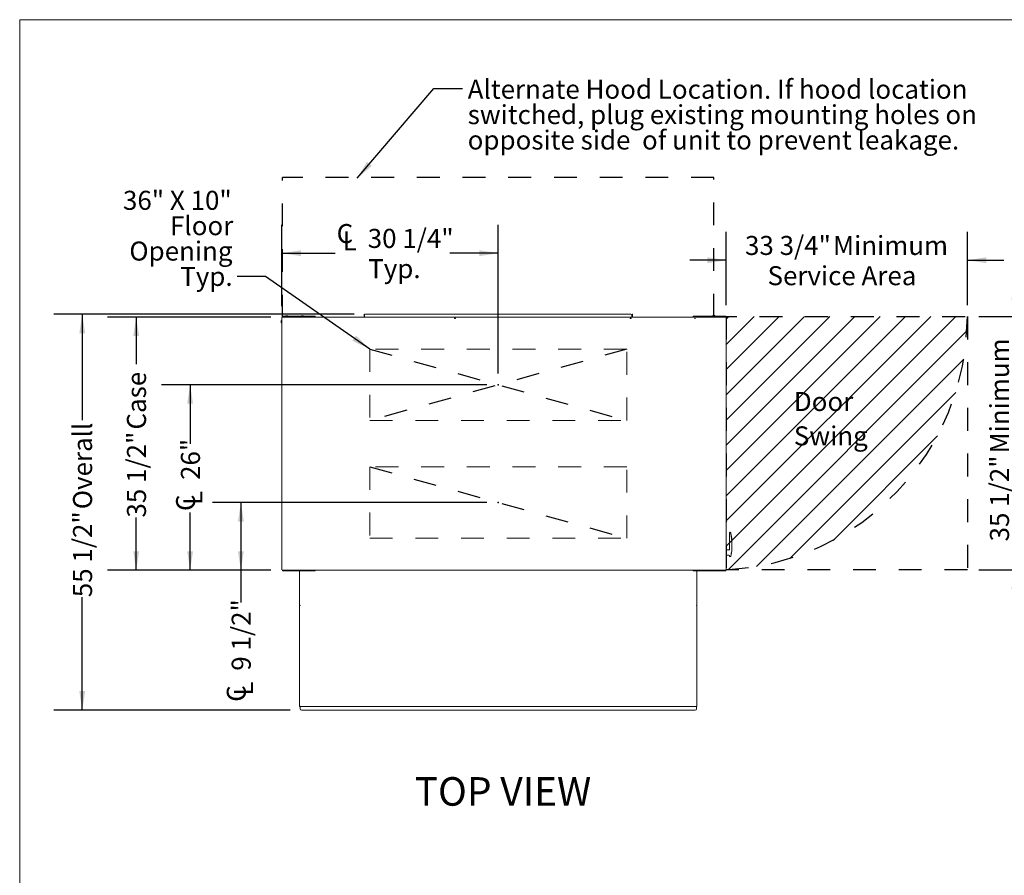
# Model space of a CAD drawing. Units: inches. Extents: x 0.3 to 10.6, y 0.5 to 8.2.
# Drawn here: x 0.3 to 4.7, y 4.4 to 8.2 of the extents above; entities that cross this region are included whole.
import ezdxf

# ---------------------------------------------------------------- set-up
doc = ezdxf.new("R2010")
doc.units = ezdxf.units.IN
doc.header["$MEASUREMENT"] = 0
doc.header["$PDSIZE"] = -1
doc.linetypes.add('SLD-Dashed', pattern=[0.075, 0.05, -0.025])
doc.linetypes.add('SLD-Solid', pattern=[0])
doc.layers.add('DRAWING_FORMAT_LINES', color=7, linetype='SLD-Solid', lineweight=15)
for name, color, linetype in [('DT', 7, 'SLD-Dashed'), ('FADED', 9, 'SLD-Solid'), ('FORMAT', 7, 'SLD-Solid'), ('SERVICE_AREA_LINE', 7, 'SLD-Dashed'), ('TEXT', 7, 'SLD-Solid')]:
    doc.layers.add(name, color=color, linetype=linetype)
doc.styles.add('SLDTEXTSTYLE0', font='GOTHIC.TTF', dxfattribs={"width": 0.913})
doc.styles.get("Standard").update_dxf_attribs({"font": 'GOTHIC.TTF'})
doc.dimstyles.new('SLDDIMSTYLE0', dxfattribs={"dimtxt": 0.083333, "dimasz": 0.083333, "dimexe": 0, "dimexo": 0.0625, "dimgap": 0.020833, "dimtad": 0, "dimdec": 6, "dimlfac": 32, "dimrnd": 1e-09, "dimzin": 12, "dimdsep": 46, "dimlunit": 5, "dimtxsty": 'SLDTEXTSTYLE0', "dimsah": 1, "dimcen": 0.09, "dimadec": 0, "dimazin": 3, "dimtfac": 1, "dimtdec": 3, "dimtmove": 0, "dimatfit": 0, "dimfxl": 1, "dimfrac": 2, "dimtolj": 1, "dimtzin": 12, "dimarcsym": 0})
doc.dimstyles.new('SLDDIMSTYLE1', dxfattribs={"dimtxt": 0.083333, "dimasz": 0.083333, "dimexe": 0, "dimexo": 0.0625, "dimgap": 0.020833, "dimtad": 0, "dimdec": 6, "dimlfac": 32, "dimrnd": 1e-09, "dimzin": 12, "dimdsep": 46, "dimlunit": 5, "dimtxsty": 'SLDTEXTSTYLE0', "dimsah": 1, "dimcen": 0.09, "dimadec": 0, "dimazin": 3, "dimtfac": 1, "dimtdec": 3, "dimtofl": 0, "dimtmove": 0, "dimatfit": 3, "dimfxl": 1, "dimfrac": 2, "dimtolj": 1, "dimtzin": 12, "dimarcsym": 0})
doc.dimstyles.new('SLDDIMSTYLE2', dxfattribs={"dimtxt": 0.083333, "dimasz": 0.083333, "dimexe": 0, "dimexo": 0.0625, "dimgap": 0.020833, "dimtad": 0, "dimlfac": 32, "dimrnd": 1e-09, "dimzin": 12, "dimdsep": 46, "dimlunit": 5, "dimtxsty": 'SLDTEXTSTYLE0', "dimsah": 1, "dimcen": 0.09, "dimadec": 0, "dimazin": 3, "dimtfac": 1, "dimtdec": 3, "dimtofl": 0, "dimtmove": 0, "dimatfit": 3, "dimfxl": 1, "dimfrac": 2, "dimtolj": 1, "dimtzin": 12, "dimarcsym": 0})
doc.dimstyles.new('SLDDIMSTYLE3', dxfattribs={"dimtxt": 0.18, "dimasz": 0.083333, "dimexe": 0, "dimexo": 0.0625, "dimgap": 0, "dimtad": 0, "dimtih": 1, "dimtoh": 1, "dimdec": 0, "dimrnd": 1e-09, "dimzin": 0, "dimdsep": 46, "dimlunit": 5, "dimtxsty": 'Standard', "dimsah": 1, "dimcen": 0.09, "dimadec": 0, "dimazin": 0, "dimtfac": 0.083333, "dimtdec": 0, "dimtofl": 0, "dimtmove": 0, "dimatfit": 3, "dimfxl": 1, "dimfrac": 2, "dimtolj": 1, "dimtzin": 0, "dimarcsym": 0})

# ---------------------------------------------------------------- blocks, each defined once
blk = doc.blocks.new('_D')
at = {"layer": 'TEXT'}
for p, q in [((3.4342, 6.9202), (3.4342, 7.2422)), ((4.4896, 6.9202), (4.4896, 7.2422)), ((3.4342, 7.1172), (3.274, 7.1172)), ((4.4896, 7.1172), (4.6498, 7.1172))]:
    blk.add_line(p, q, dxfattribs=at)
for points in [[(3.4342, 7.1172), (3.3509, 7.13), (3.3509, 7.1044)], [(4.4896, 7.1172), (4.5729, 7.1044), (4.5729, 7.13)]]:
    blk.add_solid(points, dxfattribs=at)
at = {"layer": 'TEXT', "attachment_point": 1, "style": 'SLDTEXTSTYLE0'}
for s, insert, char_height in [('33 3/4"', (3.516, 7.2236), 0.08333), (' Minimum', (3.876, 7.2236), 0.08333), ('Service Area', (3.6146, 7.0912), 0.083333)]:
    blk.add_mtext(s, dxfattribs=dict(at, insert=insert, char_height=char_height))
blk = doc.blocks.new('_D_1')
at = {"layer": 'TEXT'}
for p, q in [((4.6953, 6.8702), (4.6953, 7.0305)), ((4.5396, 6.8702), (4.8203, 6.8702)), ((4.5396, 5.7615), (4.8203, 5.7615)), ((4.6953, 5.7615), (4.6953, 5.6013))]:
    blk.add_line(p, q, dxfattribs=at)
for points in [[(4.6953, 6.8702), (4.7081, 6.9535), (4.6825, 6.9535)], [(4.6953, 5.7615), (4.6825, 5.6782), (4.7081, 5.6782)]]:
    blk.add_solid(points, dxfattribs=at)
at = {"layer": 'TEXT', "attachment_point": 1, "rotation": 90, "style": 'SLDTEXTSTYLE0'}
for s, insert, char_height in [(' Minimum', (4.5888, 6.2458), 0.08333), ('Service Area', (4.7213, 5.9844), 0.083333), ('35 1/2"', (4.5888, 5.8858), 0.08333)]:
    blk.add_mtext(s, dxfattribs=dict(at, insert=insert, char_height=char_height))
blk = doc.blocks.new('SW_SYMBOL_MOD_CL')
at = {"layer": 'TEXT', "color": 0, "char_height": 30.8, "attachment_point": 5, "style": 'SLDTEXTSTYLE0'}
for s, insert in [('C', (15.7, 23.6)), ('L', (23.6, 11.8))]:
    blk.add_mtext(s, dxfattribs=dict(at, insert=insert))
blk = doc.blocks.new('_D_2')
at = {"layer": 'TEXT'}
for p, q in [((2.3855, 6.0561), (1.1835, 6.0561)), ((1.3085, 6.0561), (1.3085, 5.7597)), ((1.4402, 5.7597), (1.1835, 5.7597)), ((1.3085, 5.7597), (1.3085, 5.6179))]:
    blk.add_line(p, q, dxfattribs=at)
for points in [[(1.3085, 6.0561), (1.2957, 5.9728), (1.3213, 5.9728)], [(1.3085, 5.7597), (1.3213, 5.843), (1.2957, 5.843)]]:
    blk.add_solid(points, dxfattribs=at)
at = {"layer": 'TEXT', "xscale": 0.0027037109375, "yscale": 0.0027037109375, "zscale": 0.0027037109375, "rotation": 90.0000000000004}
blk.add_blockref('SW_SYMBOL_MOD_CL', (1.3631, 5.1772), dxfattribs=at)
at = {"layer": 'TEXT', "insert": (1.2682, 5.3195), "char_height": 0.08333, "attachment_point": 1, "rotation": 90, "style": 'SLDTEXTSTYLE0'}
blk.add_mtext('9 1/2"', dxfattribs=at)
blk = doc.blocks.new('_D_3')
at = {"layer": 'TEXT'}
for p, q in [((2.3855, 6.5717), (0.9612, 6.5717)), ((1.0862, 6.5717), (1.0862, 6.3125)), ((1.0862, 5.7597), (1.0862, 6.0126)), ((1.4402, 5.7597), (0.9612, 5.7597))]:
    blk.add_line(p, q, dxfattribs=at)
for points in [[(1.0862, 6.5717), (1.0734, 6.4884), (1.099, 6.4884)], [(1.0862, 5.7597), (1.099, 5.843), (1.0734, 5.843)]]:
    blk.add_solid(points, dxfattribs=at)
at = {"layer": 'TEXT', "xscale": 0.0027037109375, "yscale": 0.0027037109375, "zscale": 0.0027037109375, "rotation": 90.0000000000004}
blk.add_blockref('SW_SYMBOL_MOD_CL', (1.1409, 6.0126), dxfattribs=at)
at = {"layer": 'TEXT', "insert": (1.046, 6.155), "char_height": 0.08333, "attachment_point": 1, "rotation": 90, "style": 'SLDTEXTSTYLE0'}
blk.add_mtext('26"', dxfattribs=at)
blk = doc.blocks.new('_D_4')
at = {"layer": 'TEXT'}
for p, q in [((1.4883, 6.9163), (1.4883, 7.2729)), ((2.4355, 6.6217), (2.4355, 7.2729)), ((1.4883, 7.1479), (1.7216, 7.1479)), ((2.4355, 7.1479), (2.224, 7.1479))]:
    blk.add_line(p, q, dxfattribs=at)
for points in [[(1.4883, 7.1479), (1.5717, 7.1351), (1.5717, 7.1608)], [(2.4355, 7.1479), (2.3522, 7.1608), (2.3522, 7.1351)]]:
    blk.add_solid(points, dxfattribs=at)
at = {"layer": 'TEXT', "xscale": 0.0027037109375, "yscale": 0.0027037109375, "zscale": 0.0027037109375, "rotation": 359.9999999999996}
blk.add_blockref('SW_SYMBOL_MOD_CL', (1.7216, 7.1595), dxfattribs=at)
at = {"layer": 'TEXT', "char_height": 0.08333, "attachment_point": 1, "style": 'SLDTEXTSTYLE0'}
for s, insert in [('30 1/4"', (1.8639, 7.2544)), ('Typ.', (1.8661, 7.122))]:
    blk.add_mtext(s, dxfattribs=dict(at, insert=insert))
blk = doc.blocks.new('_D_5')
at = {"layer": 'TEXT'}
for p, q in [((1.4402, 6.8682), (0.725, 6.8682)), ((0.85, 6.8682), (0.85, 6.6624)), ((0.85, 5.7597), (0.85, 5.9902)), ((1.4402, 5.7597), (0.725, 5.7597))]:
    blk.add_line(p, q, dxfattribs=at)
for points in [[(0.85, 6.8682), (0.8372, 6.7848), (0.8628, 6.7848)], [(0.85, 5.7597), (0.8628, 5.843), (0.8372, 5.843)]]:
    blk.add_solid(points, dxfattribs=at)
at = {"layer": 'TEXT', "char_height": 0.08333, "attachment_point": 1, "rotation": 90, "style": 'SLDTEXTSTYLE0'}
for s, insert in [(' Case', (0.8097, 6.3502)), ('35 1/2"', (0.8097, 5.9902))]:
    blk.add_mtext(s, dxfattribs=dict(at, insert=insert))
blk = doc.blocks.new('_D_6')
at = {"layer": 'TEXT'}
for p, q in [((1.8043, 6.8803), (0.4888, 6.8803)), ((0.6138, 6.8803), (0.6138, 6.4164)), ((0.6138, 5.1468), (0.6138, 5.6414)), ((1.5239, 5.1468), (0.4888, 5.1468))]:
    blk.add_line(p, q, dxfattribs=at)
for points in [[(0.6138, 6.8803), (0.6009, 6.797), (0.6266, 6.797)], [(0.6138, 5.1468), (0.6266, 5.2302), (0.6009, 5.2302)]]:
    blk.add_solid(points, dxfattribs=at)
at = {"layer": 'TEXT', "char_height": 0.08333, "attachment_point": 1, "rotation": 90, "style": 'SLDTEXTSTYLE0'}
for s, insert in [(' Overall', (0.5735, 6.0014)), ('55 1/2"', (0.5735, 5.6414))]:
    blk.add_mtext(s, dxfattribs=dict(at, insert=insert))
blk = doc.blocks.new('SW_NOTE_2')
at = {"layer": 'TEXT', "color": 0, "char_height": 0.083333, "attachment_point": 1, "style": 'SLDTEXTSTYLE0'}
for s, insert in [('Alternate Hood Location. If hood location', (0.023, 0.038)), ('switched, plug existing mounting holes on ', (0.023, -0.0731)), ('opposite side  of unit to prevent leakage.', (0.023, -0.1843))]:
    blk.add_mtext(s, dxfattribs=dict(at, insert=insert))
blk = doc.blocks.new('SW_NOTE_3')
at = {"layer": 'TEXT', "color": 0, "char_height": 0.08333, "attachment_point": 3, "style": 'SLDTEXTSTYLE0'}
for s, insert in [('36" X 10"', (-0.0234, 0.3752)), ('Floor', (-0.0165, 0.2641)), ('Opening', (-0.0198, 0.153)), ('Typ.', (-0.0193, 0.0419))]:
    blk.add_mtext(s, dxfattribs=dict(at, insert=insert))
blk = doc.blocks.new('SW_NOTE_4')
at = {"layer": 'TEXT', "color": 0, "char_height": 0.08333, "attachment_point": 1, "style": 'SLDTEXTSTYLE0'}
for s, insert in [('Door', (0, 0.1064)), ('Swing', (0, -0.044))]:
    blk.add_mtext(s, dxfattribs=dict(at, insert=insert))

msp = doc.modelspace()

# ---------------------------------------------------------------- hatches: boundary and pattern name
at = {"layer": 'FADED'}
h = msp.add_hatch(dxfattribs=at)
h.set_pattern_fill('LINE', color=256, scale=0.625, angle=45, style=0)
edge = h.paths.add_edge_path(flags=0)
edge.add_line((3.43423362, 6.87020912), (3.43423362, 5.76162018))
edge.add_arc((3.37963987, 6.87020912), 1.10993239, 272.81931956, 360)
edge.add_line((4.48957226, 6.87020912), (3.43423362, 6.87020912))

# ---------------------------------------------------------------- linework, layer by layer
at = {"color": 7, "linetype": 'SLD-Solid', "lineweight": 15}
for p, q in [((1.48834299, 5.76152943), (1.48834299, 6.86629506)), ((1.49021799, 6.86817006), (1.49021799, 6.87154506)), ((1.49021799, 6.87154506), (1.52146799, 6.87154506)), ((1.52146799, 6.86817006), (1.49021799, 6.86817006)), ((1.50375186, 6.87438021), (1.50375186, 6.87154506)), ((1.50448691, 6.87438021), (1.50375186, 6.87438021)), ((1.50448691, 6.87438021), (1.50448691, 6.87154506)), ((1.50965617, 6.87438021), (1.50448691, 6.87438021)), ((1.50965617, 6.87438021), (1.50965617, 6.87154506)), ((1.51409038, 6.87438021), (1.50965617, 6.87438021)), ((1.51409038, 6.87438021), (1.51409038, 6.87154506)), ((1.52146799, 6.87154506), (1.52146799, 6.86817006)), ((1.60212424, 6.87154506), (1.52146799, 6.87154506)), ((1.60212424, 6.86817006), (1.52146799, 6.86817006)), ((1.57183154, 6.87313099), (1.57183154, 6.87154506)), ((1.57256659, 6.87313099), (1.57183154, 6.87313099)), ((1.57256659, 6.87313099), (1.57256659, 6.87154506)), ((1.57773586, 6.87313099), (1.57256659, 6.87313099)), ((1.57773586, 6.87313099), (1.57773586, 6.87154506)), ((1.58217007, 6.87313099), (1.57773586, 6.87313099)), ((1.58217007, 6.87313099), (1.58217007, 6.87154506)), ((1.60212424, 6.86817006), (1.60212424, 6.87154506)), ((1.60212424, 6.87154506), (1.63337424, 6.87154506)), ((1.63337424, 6.86817006), (1.60212424, 6.86817006)), ((1.63337424, 6.87154506), (1.63337424, 6.86817006)), ((1.63337424, 6.86817006), (3.28920237, 6.86817006)), ((1.84829612, 6.88031849), (1.84954612, 6.88031849)), ((1.84829612, 6.87641224), (1.84829612, 6.88031849)), ((1.84829612, 6.86817006), (1.84829612, 6.87641224)), ((1.84954612, 6.88031849), (1.84954612, 6.87641224)), ((1.84954612, 6.86817006), (1.84954612, 6.87641224)), ((1.85041608, 6.86847417), (1.84993674, 6.86844349)), ((1.84993674, 6.86844349), (1.84993674, 6.86817006)), ((1.84993674, 6.86844349), (1.85041608, 6.86844349)), ((1.85041608, 6.86817006), (1.85041608, 6.87641224)), ((3.01664491, 6.88031849), (1.85432233, 6.88031849)), ((3.02055116, 6.86817006), (3.02055116, 6.87641224)), ((3.02092007, 6.87313099), (3.02055116, 6.87313099)), ((3.02142112, 6.86906849), (3.02055116, 6.86906849)), ((3.02103049, 6.86844349), (3.02055116, 6.86847417)), ((3.02055116, 6.86844349), (3.02103049, 6.86844349)), ((3.02092007, 6.87313099), (3.02092007, 6.86906849)), ((3.02103049, 6.86817006), (3.02103049, 6.86844349)), ((3.02142112, 6.88031849), (3.02267112, 6.88031849)), ((3.02142112, 6.87641224), (3.02142112, 6.88031849)), ((3.02142112, 6.86817006), (3.02142112, 6.87641224)), ((3.02267112, 6.88031849), (3.02267112, 6.87641224)), ((3.02267112, 6.86817006), (3.02267112, 6.87641224)), ((3.28920237, 6.86817006), (3.28920237, 6.87154506)), ((3.28920237, 6.87154506), (3.32045237, 6.87154506)), ((3.32045237, 6.86817006), (3.28920237, 6.86817006)), ((3.32045237, 6.87154506), (3.32045237, 6.86817006)), ((3.32045237, 6.87154506), (3.40110862, 6.87154506)), ((3.32045237, 6.86817006), (3.40110862, 6.86817006)), ((3.40110862, 6.86817006), (3.40110862, 6.87154506)), ((3.40110862, 6.87154506), (3.43235862, 6.87154506)), ((3.43235862, 6.86817006), (3.40110862, 6.86817006)), ((3.43235862, 6.87154506), (3.43235862, 6.86817006)), ((3.43235862, 6.86817006), (3.43235862, 6.86629506)), ((3.43423362, 5.76152943), (3.43423362, 6.86629506)), ((1.48485862, 6.85328646), (1.48485862, 6.84844271)), ((1.48485862, 6.85328646), (1.48834299, 6.85328646)), ((1.48485862, 6.84844271), (1.48485862, 6.84359896)), ((1.48485862, 6.84844271), (1.48834299, 6.84844271)), ((1.48485862, 6.84359896), (1.48834299, 6.84359896)), ((3.44829612, 5.9220285), (3.44829612, 5.92312563)), ((3.44829612, 5.91880498), (3.44829612, 5.9220285)), ((3.44829612, 5.84750474), (3.44829612, 5.91880498)), ((3.45141837, 5.92562563), (3.45079612, 5.92562563)), ((3.45142232, 5.9245285), (3.45079612, 5.9245285)), ((3.45892112, 5.87095233), (3.45892112, 5.87312358)), ((3.44579612, 5.84930287), (3.43423362, 5.84930287)), ((3.43423362, 5.82539662), (3.44579612, 5.82539662)), ((3.44829612, 5.82204741), (3.44829612, 5.82289669)), ((3.44829612, 5.8218818), (3.44829612, 5.82204741)), ((3.45079612, 5.81954741), (3.45142671, 5.81954741)), ((3.45079612, 5.8193818), (3.45141177, 5.8193818)), ((1.49021799, 5.75627943), (1.49021799, 5.75965443)), ((1.49021799, 5.75965443), (1.52146799, 5.75965443)), ((1.52146799, 5.75627943), (1.49021799, 5.75627943)), ((1.52146799, 5.75965443), (1.52146799, 5.75627943)), ((1.60212424, 5.75965443), (1.52146799, 5.75965443)), ((1.60212424, 5.75627943), (1.52146799, 5.75627943)), ((1.56574924, 5.75627943), (1.56574924, 5.6067051)), ((1.60212424, 5.75627943), (1.60212424, 5.75965443)), ((1.60212424, 5.75965443), (1.63337424, 5.75965443)), ((1.63337424, 5.75627943), (1.60212424, 5.75627943)), ((1.63337424, 5.75965443), (1.63337424, 5.75627943)), ((1.63337424, 5.75965443), (3.28920237, 5.75965443)), ((3.28920237, 5.75627943), (3.28920237, 5.75965443)), ((3.28920237, 5.75965443), (3.32045237, 5.75965443)), ((3.32045237, 5.75627943), (3.28920237, 5.75627943)), ((3.30521799, 5.75627943), (3.30521799, 5.6067051)), ((3.32045237, 5.75965443), (3.32045237, 5.75627943)), ((3.40110862, 5.75965443), (3.32045237, 5.75965443)), ((3.40110862, 5.75627943), (3.32045237, 5.75627943)), ((3.40110862, 5.75627943), (3.40110862, 5.75965443)), ((3.40110862, 5.75965443), (3.43235862, 5.75965443)), ((3.43235862, 5.75627943), (3.40110862, 5.75627943)), ((3.43235862, 5.76152943), (3.43235862, 5.75965443)), ((3.43235862, 5.75965443), (3.43235862, 5.75627943)), ((1.56574924, 5.6067051), (1.56574924, 5.6061014)), ((1.56574924, 5.6061014), (1.56699924, 5.6061014)), ((1.56574924, 5.6061014), (1.56574924, 5.16465977)), ((1.56699924, 5.60630524), (1.56699924, 5.6061014)), ((1.56762424, 5.60559658), (1.56762424, 5.60622557)), ((3.30334299, 5.60622557), (3.30334299, 5.60559658)), ((3.30396799, 5.60630524), (3.30396799, 5.6061014)), ((3.30521799, 5.6061014), (3.30396799, 5.6061014)), ((3.30521799, 5.6061014), (3.30521799, 5.6067051)), ((3.30521799, 5.6061014), (3.30521799, 5.16465977)), ((1.56574924, 5.16465977), (1.56574924, 5.16432396)), ((1.56574924, 5.16432396), (1.56587303, 5.16432396)), ((1.56762424, 5.16244896), (1.56762424, 5.16353155)), ((3.30334299, 5.16244896), (1.56762424, 5.16244896)), ((1.56762424, 5.16244896), (1.56762424, 5.16182396)), ((1.56762424, 5.15307396), (1.56762424, 5.16182396)), ((3.29709299, 5.14682396), (1.57387424, 5.14682396)), ((3.30334299, 5.16353155), (3.30334299, 5.16244896)), ((3.30334299, 5.16182396), (3.30334299, 5.16244896)), ((3.30334299, 5.16182396), (3.30334299, 5.15307396)), ((3.30521799, 5.16432396), (3.30509421, 5.16432396)), ((3.30521799, 5.16432396), (3.30521799, 5.16465977))]:
    msp.add_line(p, q, dxfattribs=at)
at = {"color": 7, "linetype": 'SLD-Dashed', "lineweight": 0}
for p, q in [((1.49845237, 6.86156849), (1.49782737, 6.86156849)), ((2.24760237, 6.86344349), (2.24358674, 6.86344349)), ((2.24358674, 6.86344349), (2.24358674, 6.86219349)), ((2.24760237, 6.86219349), (2.24358674, 6.86219349)), ((2.24760237, 6.86219349), (2.24760237, 6.86344349)), ((3.01775862, 6.86344349), (3.01374299, 6.86344349)), ((3.01374299, 6.86344349), (3.01374299, 6.86219349)), ((3.01775862, 6.86219349), (3.01374299, 6.86219349)), ((3.01775862, 6.86219349), (3.01775862, 6.86344349)), ((3.29499299, 6.86344349), (3.29499299, 6.86219349)), ((3.29900862, 6.86219349), (3.29900862, 6.86344349)), ((2.99798362, 6.72797474), (1.87298362, 6.72797474)), ((1.87298362, 6.72797474), (1.87298362, 6.41547474)), ((2.99798362, 6.41547474), (2.99798362, 6.72797474)), ((1.87298362, 6.41547474), (2.99798362, 6.41547474)), ((1.87298362, 6.21234974), (1.87298362, 5.89984974)), ((2.99798362, 6.21234974), (1.87298362, 6.21234974)), ((2.99798362, 5.89984974), (2.99798362, 6.21234974)), ((1.87298362, 5.89984974), (2.99798362, 5.89984974))]:
    msp.add_line(p, q, dxfattribs=at)
at = {"color": 7, "linetype": 'SLD-Solid', "lineweight": 15}
for centre, radius, start, end in [((1.85432233, 6.87641224), 0.00390625, 90, 180), ((3.01664491, 6.87641224), 0.00390625, 0, 90), ((3.37963987, 6.87020912), 0.00551562, 14.01699139, 165.98300861), ((3.37963987, 6.87020912), 0.00507813, 90, 164.74728549), ((3.37963987, 6.87020912), 0.00292969, 27.12929445, 152.87070555), ((3.37963987, 6.87020912), 0.00507813, 15.25271451, 90), ((3.45079612, 5.92312563), 0.0025, 90, 180), ((3.45079612, 5.9220285), 0.0025, 90, 180), ((3.44579612, 5.85180287), 0.0025, 270, 0), ((3.44579613, 5.82289668), 0.00249999, 0.0001444, 90.0001444), ((3.45079612, 5.82204741), 0.0025, 180, 270), ((3.45079612, 5.8218818), 0.0025, 180, 270), ((1.57387424, 5.15307396), 0.00625, 180, 270), ((3.29709299, 5.15307396), 0.00625, 270, 0)]:
    msp.add_arc(centre, radius, start, end, dxfattribs=at)
for centre, major_axis, ratio, start_param, end_param in [((3.19815103, 5.8725797), (0.26077009, 0), 0.9990605066, 0.0839568916, 0.1864892803), ((3.19815103, 5.87312358), (0.26077009, 0), 0.9741891069, 0, 0.1864892803), ((3.19815103, 5.87095233), (0.26077009, 0), 0.9991846417, 6.149473243, 6.4696745874), ((3.19815103, 5.8725797), (0.26077009, 0), 0.9990605066, 6.149473243, 6.2831853072), ((3.19815103, 5.87242773), (0, 0.26098129), 0.9991907271, 4.5786769162, 4.7123889804), ((3.19815103, 5.87214061), (0.26077009, 0), 0.9932068141, 6.0916034594, 6.1278358281), ((3.19815103, 5.86684992), (0.26077009, 0), 0.890552228, 6.0916034594, 6.1278358281)]:
    msp.add_ellipse(centre, major_axis=major_axis, ratio=ratio, start_param=start_param, end_param=end_param, dxfattribs=at)
for points, knots in [([(3.45437476, 5.92034828), (3.45434293, 5.92051356), (3.45424052, 5.92104518), (3.45407517, 5.9218084), (3.4539312, 5.9223991), (3.45383668, 5.92273149), (3.45370056, 5.92308081), (3.45348632, 5.9234681), (3.45307608, 5.92395135), (3.45241678, 5.92435885), (3.45179076, 5.92456529), (3.45146219, 5.92451512), (3.45142069, 5.92450879)], [0, 0, 0, 0, 0.0762925843, 0.2453994404, 0.4187075428, 0.5191009689, 0.569809999, 0.6365163081, 0.7211251811, 0.8519114838, 0.9812943802, 1, 1, 1, 1]), ([(3.45391265, 5.9233751), (3.45389462, 5.92346347), (3.45386837, 5.92359209), (3.45385679, 5.92364598), (3.45384147, 5.92371247), (3.45381503, 5.92381593), (3.45373589, 5.92406866), (3.45350319, 5.92455637), (3.45299537, 5.92512077), (3.4522376, 5.92554605), (3.45169755, 5.92559105), (3.45142717, 5.92561358)], [0, 0, 0, 0, 0.14366139073, 0.20907677132, 0.23255735216, 0.25160226804, 0.29907611956, 0.41247924572, 0.62771935782, 0.8136150272, 1, 1, 1, 1]), ([(3.4539128, 5.92337513), (3.45391683, 5.92335573), (3.45393918, 5.92324825), (3.45404248, 5.92273272), (3.45420663, 5.92189794), (3.45433529, 5.92122201), (3.45439968, 5.92088371)], [0, 0, 0, 0, 0.06784447066, 0.37580215627, 0.68758420991, 1, 1, 1, 1]), ([(3.45141172, 5.81939021), (3.45167301, 5.81941033), (3.45216017, 5.81944784), (3.45277406, 5.81975757), (3.45321644, 5.82012574), (3.45351041, 5.82050209), (3.45368921, 5.82083523), (3.45378145, 5.82107855), (3.45382439, 5.82122758), (3.45384022, 5.8212904), (3.45384864, 5.82132593), (3.45385725, 5.82136411), (3.45386732, 5.82141038), (3.45388441, 5.82149405), (3.45389591, 5.82155033)], [0, 0, 0, 0, 0.1878996528, 0.3503172336, 0.4874674403, 0.60205274, 0.6935688812, 0.7599538547, 0.7907490715, 0.8071882181, 0.8214751701, 0.843465541, 0.8946988842, 1, 1, 1, 1]), ([(3.45142694, 5.81959119), (3.45158545, 5.81958308), (3.45198898, 5.81956244), (3.45256654, 5.81979886), (3.45308001, 5.82014822), (3.45342953, 5.82053406), (3.45364635, 5.82088628), (3.45376591, 5.82115722), (3.45383773, 5.82135999), (3.45392129, 5.82163951), (3.45401086, 5.82198864), (3.45410601, 5.82242856), (3.45414199, 5.82259492)], [0, 0, 0, 0, 0.0874390973, 0.2226076695, 0.3358171879, 0.4319252943, 0.5110678187, 0.5700594349, 0.6199608286, 0.6932282228, 0.8839922088, 1, 1, 1, 1]), ([(3.4557808, 5.83206695), (3.45590171, 5.83284459), (3.45617233, 5.8345852), (3.45644345, 5.8365489), (3.45659345, 5.83763528)], [0, 0, 0, 0, 0.446767358, 1, 1, 1, 1]), ([(3.45659345, 5.83621637), (3.45647317, 5.83535133), (3.45620434, 5.83341778), (3.45593155, 5.83180783), (3.4557808, 5.83091814)], [0, 0, 0, 0, 0.4473841722, 1, 1, 1, 1])]:
    msp.add_open_spline(points, degree=3, knots=knots, dxfattribs=at)
for points in [[(1.56762424, 5.60622557), (1.56737855, 5.60625437), (1.56688716, 5.60631197), (1.56626739, 5.60642879), (1.5658338, 5.60656183), (1.56577743, 5.60665734), (1.56574924, 5.6067051)], [(1.56574924, 5.6061014), (1.56577743, 5.60602153), (1.5658338, 5.60586179), (1.56626739, 5.60567176), (1.56688716, 5.60556041), (1.56737855, 5.60558452), (1.56762424, 5.60559658)], [(1.56699924, 5.6061014), (1.56700864, 5.60609075), (1.56702743, 5.60606946), (1.56717196, 5.60605405), (1.56737855, 5.60606487), (1.56754235, 5.60610486), (1.56762424, 5.60612485)], [(3.30521799, 5.6067051), (3.30518981, 5.60665734), (3.30513344, 5.60656183), (3.30469985, 5.60642879), (3.30408008, 5.60631197), (3.30358869, 5.60625437), (3.30334299, 5.60622557)], [(3.30334299, 5.60612485), (3.30342489, 5.60610486), (3.30358869, 5.60606487), (3.30379528, 5.60605405), (3.30393981, 5.60606946), (3.3039586, 5.60609075), (3.30396799, 5.6061014)], [(3.30334299, 5.60559658), (3.30358869, 5.60558452), (3.30408008, 5.60556041), (3.30469985, 5.60567176), (3.30513344, 5.60586179), (3.30518981, 5.60602153), (3.30521799, 5.6061014)], [(1.56762424, 5.16353155), (1.56737855, 5.16357144), (1.56688716, 5.16365123), (1.56626739, 5.16391843), (1.5658338, 5.16426431), (1.56577743, 5.16452795), (1.56574924, 5.16465977)], [(1.56574924, 5.16432396), (1.56577743, 5.16407826), (1.5658338, 5.16358687), (1.56626739, 5.1629671), (1.56688716, 5.16253351), (1.56737855, 5.16247714), (1.56762424, 5.16244896)], [(3.30521799, 5.16465977), (3.30518981, 5.16452795), (3.30513344, 5.16426431), (3.30469985, 5.16391843), (3.30408008, 5.16365123), (3.30358869, 5.16357144), (3.30334299, 5.16353155)], [(3.30334299, 5.16244896), (3.30358869, 5.16247714), (3.30408008, 5.16253351), (3.30469985, 5.1629671), (3.30513344, 5.16358687), (3.30518981, 5.16407826), (3.30521799, 5.16432396)]]:
    msp.add_open_spline(points, degree=3, dxfattribs=at)
at = {"layer": 'DRAWING_FORMAT_LINES', "color": 8, "true_color": 0x808080}
for q in [(10.58994011, 8.17066994), (0.33994011, 1.06028389)]:
    msp.add_line((0.33994011, 8.17066994), q, dxfattribs=at)
at = {"layer": 'DT'}
for p, q in [((1.49021799, 6.86629506), (1.49021799, 7.47957631)), ((3.37963987, 7.47957631), (1.49021799, 7.47957631)), ((3.37963987, 6.87020912), (3.37963987, 7.47957631))]:
    msp.add_line(p, q, dxfattribs=at)
at = {"layer": 'SERVICE_AREA_LINE'}
for p, q in [((3.37963987, 6.87020912), (4.48957226, 6.87020912)), ((3.43423362, 6.87020912), (3.43423362, 5.76162018)), ((4.48957226, 6.87020912), (4.48957226, 5.76152943)), ((4.48957226, 5.76152943), (3.43235862, 5.76152943))]:
    msp.add_line(p, q, dxfattribs=at)
at = {"layer": 'SERVICE_AREA_LINE', "color": 7}
for p, q in [((1.87298362, 6.72797474), (2.99798362, 6.41547474)), ((2.99798362, 6.72797474), (1.87298362, 6.41547474)), ((1.87298362, 6.21234974), (2.99802035, 5.89984974))]:
    msp.add_line(p, q, dxfattribs=at)
at = {"layer": 'SERVICE_AREA_LINE'}
msp.add_arc((3.37963987, 6.87020912), 1.10993239, 272.72241695, 0, dxfattribs=at)
at = {"layer": 'TEXT'}
for p in [(2.43548362, 6.57172474), (2.43550198, 6.05609974)]:
    msp.add_point(p, dxfattribs=at)

# ---------------------------------------------------------------- block references
for name, p in [('SW_NOTE_2', (2.27869962, 7.86970358)), ('SW_NOTE_4', (3.72994243, 6.43367413))]:
    msp.add_blockref(name, p, dxfattribs=at)
at = {"layer": 'TEXT', "color": 7}
msp.add_blockref('SW_NOTE_3', (1.29177411, 7.04607981), dxfattribs=at)

# ---------------------------------------------------------------- texts
at = {"layer": 'FORMAT', "insert": (2.06957395, 4.85341899), "char_height": 0.125, "attachment_point": 1, "style": 'SLDTEXTSTYLE0'}
msp.add_mtext('TOP VIEW', dxfattribs=at)

# ---------------------------------------------------------------- dimensions: what is measured, and where the dimension line sits
at = {"layer": 'TEXT'}
dim = msp.add_linear_dim(base=(1.48834299, 7.14793742), p1=(2.43548362, 6.57172474), p2=(1.48834299, 6.86629506), text='{\\fGDT;q}<>\\PTyp.', dimstyle='SLDDIMSTYLE1', dxfattribs=at)
dim.commit()
dim.dimension.update_dxf_attribs({"geometry": '_D_4', "text_midpoint": (1.97278327, 7.14793742), "dimtype": 160})
for base, p1, p2, angle, text, dimstyle, picture, middle in [((4.489572262, 7.117182089), (3.434233619, 6.870209118), (4.489572262, 6.870209118), 0, '<> Minimum\\PService Area', 'SLDDIMSTYLE0', '_D', (3.956468845, 7.117182089)), ((4.69529345, 5.76152943), (4.48957226, 6.87020912), (4.48957226, 5.76152943), 90, '<> Minimum\\PService Area', 'SLDDIMSTYLE0', '_D_1', (4.69529345, 6.32626371)), ((0.61376376, 6.88031849), (1.57387424, 5.14682396), (1.85432233, 6.88031849), 90, '<> Overall', 'SLDDIMSTYLE1', '_D_6', (0.61376376, 6.02887253)), ((0.84998423, 6.86817006), (1.49021799, 5.75965443), (1.49021799, 6.86817006), 90, '<> Case', 'SLDDIMSTYLE1', '_D_5', (0.84998423, 6.32626371)), ((1.08620471, 5.75965443), (2.43548362, 6.57172474), (1.49021799, 5.75965443), 90, '{\\fGDT;q}<>', 'SLDDIMSTYLE2', '_D_3', (1.08620471, 6.1625649)), ((1.3084828, 5.75965443), (2.43550198, 6.05609974), (1.49021799, 5.75965443), 90, '{\\fGDT;q}<>', 'SLDDIMSTYLE1', '_D_2', (1.3084828, 5.39754841))]:
    dim = msp.add_linear_dim(base=base, p1=p1, p2=p2, angle=angle, text=text, dimstyle=dimstyle, dxfattribs=at)
    dim.commit()
    dim.dimension.update_dxf_attribs({"geometry": picture, "text_midpoint": middle, "dimtype": 160})

# ---------------------------------------------------------------- leaders
msp.add_leader([(1.8172153, 7.47596516), (2.15369962, 7.86970358), (2.27869962, 7.86970358)], dimstyle='SLDDIMSTYLE3', dxfattribs=at)
at = {"layer": 'TEXT', "color": 7}
msp.add_leader([(1.87298362, 6.72797474), (1.41677411, 7.04607981), (1.29177411, 7.04607981)], dimstyle='SLDDIMSTYLE3', dxfattribs=at)

doc.saveas('drawing.dxf')
